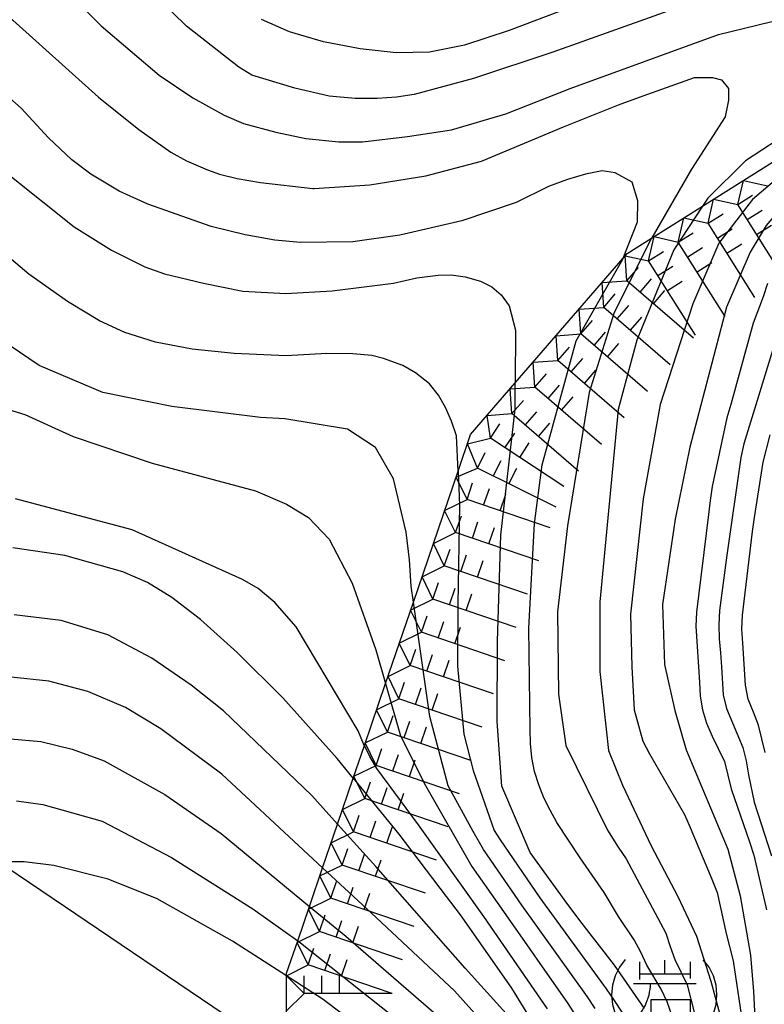
# Model space of a CAD drawing. Extents: x -4000 to -2000, y 93000 to 94500.
# Drawn here: x -2601 to -2548, y 94083 to 94153 of the extents above; entities that cross this region are included whole.
import ezdxf

# ---------------------------------------------------------------- set-up
doc = ezdxf.new("R2010")
doc.units = 0
for name, color, linetype in [('1104000', 7, 'Continuous'), ('7101000', 2, 'Continuous'), ('7101001', 8, 'Continuous'), ('7102000', 6, 'Continuous'), ('7102001', 8, 'Continuous'), ('7211000', 6, 'Continuous'), ('7211110', 6, 'Continuous'), ('7211990', 6, 'Continuous')]:
    doc.layers.add(name, color=color, linetype=linetype)

# ---------------------------------------------------------------- blocks, each defined once
blk = doc.blocks.new('721100')
at = {"layer": '7211000'}
for points in [[(-1.112, 1.006), (-1.277, 0.786), (-1.4, 0.538), (-1.475, 0.273), (-1.5, 0), (-1.474, -0.275), (-1.4, -0.54), (-1.278, -0.786), (-1.112, -0.994)], [(-0.708, 0.933), (-0.708, 0.6), (-0.708, 0.433)], [(0.008, 0.983), (0.008, 0.6)], [(0.742, 0.933), (0.742, 0.6), (0.742, 0.467)], [(1.112, -1.006), (1.277, -0.786), (1.4, -0.538), (1.475, -0.273), (1.5, 0), (1.474, 0.275), (1.4, 0.54), (1.278, 0.786), (1.112, 0.994)], [(-0.708, 0.6), (0.742, 0.6)], [(-0.908, -0.767), (-0.843, -0.709), (-0.773, -0.639), (-0.682, -0.531), (-0.629, -0.454), (-0.588, -0.39), (-0.546, -0.315), (-0.511, -0.238), (-0.482, -0.167), (-0.456, -0.091), (-0.447, -0.061), (-0.433, -0.01), (-0.416, 0.07), (-0.403, 0.152), (-0.395, 0.234), (-0.392, 0.317)], [(-0.875, 0.317), (0.91, 0.317)], [(-0.375, -0.983), (-0.375, -0.767), (-0.375, -0.133), (0.742, -0.133), (0.742, -0.767), (0.742, -0.967)], [(-0.375, -0.767), (0.742, -0.767)]]:
    blk.add_lwpolyline(points, dxfattribs=at)

msp = doc.modelspace()

# ---------------------------------------------------------------- linework, layer by layer
at = {"layer": '1104000', "flags": 128}
msp.add_lwpolyline([(-2029.44, 93645.01), (-2035.97, 93750.89), (-2081.14, 93773.89), (-2088.01, 93779.28), (-2094.52, 93789.44), (-2104.36, 93807.42), (-2113.83, 93830.64), (-2120.27, 93844.28), (-2128.24, 93856.47), (-2134.35, 93862.36), (-2152.1, 93872.5), (-2168.4, 93880.36), (-2177.06, 93884.03), (-2189.5, 93885.81), (-2195.5, 93885.44), (-2208.77, 93883.22), (-2220.73, 93878.28), (-2220.73, 93878.2), (-2254.97, 93865.03), (-2469.05, 94004), (-2569.55, 94070.86), (-2608.71, 94097.35)], dxfattribs=at)
at = {"layer": '7101000', "flags": 128}
for points in [[(-2553.97, 94157.25), (-2566.43, 94152.51), (-2569.61, 94151.46), (-2572.11, 94150.97), (-2574.46, 94150.91), (-2577.02, 94151.19), (-2579.65, 94151.71), (-2582.05, 94152.41), (-2584.04, 94153.28)], [(-2602.18, 94142.37), (-2597.38, 94138.54), (-2594.73, 94136.88), (-2592.36, 94135.68), (-2590.96, 94135.18), (-2588.17, 94134.51), (-2585.38, 94133.96), (-2582.33, 94133.78), (-2579.02, 94133.97), (-2574.67, 94134.53), (-2573, 94134.89), (-2571.48, 94135.09), (-2570.56, 94135.11), (-2569.55, 94134.97), (-2568.46, 94134.66), (-2567.66, 94134.26), (-2566.99, 94133.68), (-2566.44, 94132.9), (-2565.99, 94131.18), (-2566, 94127.42)], [(-2577.52, 94099.28), (-2578.67, 94100.68), (-2582.53, 94105), (-2585.77, 94108.24), (-2588.38, 94110.57), (-2590.42, 94112.15), (-2592.16, 94113.21), (-2593.92, 94113.97), (-2598.04, 94115.13), (-2601.73, 94115.69)], [(-2582.26, 94085.21), (-2586.12, 94087.69), (-2591.48, 94090.69), (-2594.95, 94092.1), (-2598.82, 94093.07), (-2600.94, 94093.33), (-2603.12, 94093.32)]]:
    msp.add_lwpolyline(points, dxfattribs=at)
at = {"layer": '7101001', "flags": 128}
for points in [[(-2524.71, 94155.45), (-2527.03, 94152.68), (-2531.28, 94149.15), (-2539.52, 94143.88), (-2543.65, 94142.14), (-2545.56, 94140.96), (-2547.09, 94139.89), (-2548.16, 94138.62), (-2549.28, 94136.72), (-2550.98, 94132.81), (-2553.59, 94122.84), (-2554.63, 94117.73), (-2555.53, 94111.66), (-2555.39, 94107.37), (-2554.65, 94104.11), (-2553.84, 94101.3), (-2550.88, 94094.24), (-2550, 94090.9), (-2549.27, 94086.68), (-2549.05, 94084.09), (-2548.84, 94079.86)], [(-2556.81, 94082.9), (-2558.94, 94085.97), (-2561.4, 94089.15), (-2562.45, 94090.56), (-2564.93, 94094), (-2566.95, 94098.72), (-2567.28, 94103.33), (-2567.27, 94109.05), (-2567.03, 94116.58), (-2566, 94125.56), (-2566, 94127.42)], [(-2577.52, 94099.28), (-2574.28, 94095.3), (-2570.91, 94090.86), (-2569.92, 94089.56), (-2569.14, 94088.44), (-2566.26, 94084.33), (-2563.77, 94080.27)], [(-2561.39, 94035.92), (-2561.37, 94035.96), (-2561.25, 94036.75), (-2561.87, 94040.52), (-2565.15, 94052.88), (-2568.1, 94061.85), (-2570.76, 94072.45), (-2571.76, 94075.01), (-2572.86, 94076.92), (-2575.49, 94080.06), (-2577.27, 94081.7), (-2579.66, 94083.54), (-2582.26, 94085.21)]]:
    msp.add_lwpolyline(points, dxfattribs=at)
at = {"layer": '7102000', "flags": 128}
for points in [[(-2554.07, 94154.27), (-2563.32, 94150.96), (-2568.98, 94149.09), (-2573.2, 94147.95), (-2574.44, 94147.77), (-2575.83, 94147.67), (-2577.38, 94147.67), (-2579.24, 94147.83), (-2581.69, 94148.39), (-2584.73, 94149.33), (-2585.67, 94149.9), (-2589.39, 94152.81), (-2593.3, 94156.65)], [(-2605.39, 94156.21), (-2601.75, 94153.24), (-2595.65, 94147.75), (-2592.78, 94145.46), (-2590.51, 94143.85), (-2589.39, 94143.24), (-2587.88, 94142.59), (-2587.04, 94142.29), (-2585.78, 94141.98), (-2584.12, 94141.69), (-2580.39, 94141.25), (-2580.3, 94141.25), (-2576.34, 94141.51), (-2572.37, 94142.17), (-2568.41, 94143.21), (-2562.56, 94145.65), (-2558.66, 94147.21)], [(-2597.27, 94154.7), (-2595.45, 94152.84), (-2591.34, 94149.32), (-2588.94, 94147.71), (-2586.7, 94146.47), (-2585.32, 94145.88), (-2583.03, 94145.26), (-2580.9, 94144.82), (-2578.56, 94144.59), (-2576.87, 94144.59), (-2573.67, 94144.95), (-2570.54, 94145.44), (-2566.68, 94146.58), (-2562.09, 94148.38), (-2551.53, 94152.22), (-2547.84, 94153.13), (-2542.46, 94153.9)], [(-2540.52, 94153.44), (-2539.65, 94152.62), (-2539.5, 94151.13), (-2540.08, 94149.74), (-2541.8, 94148.23), (-2544.97, 94146.26), (-2549.63, 94143.23), (-2552.31, 94140.56), (-2552.67, 94140.01)], [(-2558.33, 94136.29), (-2557.3, 94138.89), (-2557.29, 94140.37), (-2557.69, 94141.71), (-2558.89, 94142.37), (-2559.82, 94142.51), (-2561, 94142.27), (-2562.27, 94141.9), (-2563.63, 94141.41), (-2565.93, 94140.27), (-2569.79, 94138.95), (-2574.22, 94137.93), (-2577.56, 94137.46), (-2581.28, 94137.41), (-2583.1, 94137.57), (-2585.22, 94137.95), (-2587.63, 94138.56), (-2592.13, 94140.14), (-2594.17, 94141.07), (-2596.2, 94142.29), (-2597.54, 94143.3), (-2599.19, 94144.86), (-2601.15, 94146.98), (-2604.02, 94149.49)], [(-2558.66, 94147.21), (-2556.9, 94147.86), (-2553.24, 94149.17), (-2551.97, 94149.16), (-2551.32, 94148.99), (-2550.84, 94148.37), (-2550.84, 94147.54), (-2551.07, 94146.36), (-2553.45, 94142.63), (-2556.29, 94137.75), (-2556.31, 94137.72)], [(-2570.07, 94121.13), (-2570.18, 94123.65), (-2570.54, 94124.69), (-2570.97, 94125.66), (-2571.47, 94126.56), (-2572.1, 94127.35), (-2573.09, 94128.14), (-2573.99, 94128.67), (-2575.37, 94129.17), (-2576.2, 94129.37), (-2577.55, 94129.48), (-2579.41, 94129.51), (-2582.3, 94129.36), (-2586, 94129.52), (-2588.99, 94129.83), (-2591.58, 94130.32), (-2593.77, 94131), (-2595.57, 94131.83), (-2597.85, 94133.22), (-2600.61, 94135.17), (-2606.02, 94139.73)], [(-2573.24, 94111.82), (-2573.41, 94112.96), (-2573.51, 94114.83), (-2573.76, 94116.8), (-2574.66, 94120.59), (-2575.95, 94122.83), (-2577.94, 94124.14), (-2582.38, 94124.86), (-2584.12, 94124.97), (-2590.42, 94125.74), (-2595.33, 94126.75), (-2599.86, 94128.65), (-2604.89, 94132.06)], [(-2604.23, 94126.19), (-2600.88, 94125.17), (-2597.44, 94123.6), (-2591.82, 94121.71), (-2584.47, 94119.74), (-2582.27, 94118.79), (-2580.71, 94117.85), (-2579.23, 94116.29), (-2577.59, 94113.16), (-2575.91, 94108.41), (-2575.23, 94106.02)], [(-2576.73, 94101.61), (-2576.79, 94101.74), (-2577.17, 94102.65), (-2581.58, 94110.06), (-2583.09, 94111.78), (-2584.29, 94112.78), (-2585.4, 94113.43), (-2593.26, 94116.97), (-2601.54, 94119.18)], [(-2578.64, 94096.02), (-2580.47, 94098.06), (-2586.75, 94104.08), (-2589.05, 94105.91), (-2591.85, 94107.83), (-2594.99, 94109.48), (-2598.31, 94110.5), (-2601.65, 94110.92)], [(-2579.7, 94092.91), (-2586.88, 94099.56), (-2591.21, 94102.81), (-2593.72, 94104.31), (-2596.41, 94105.45), (-2599.17, 94106.19), (-2601.86, 94106.47)], [(-2601.91, 94102.09), (-2599.74, 94101.89), (-2597.51, 94101.35), (-2595.25, 94100.51), (-2590.93, 94098.12), (-2586.93, 94095.34), (-2580.64, 94090.15)], [(-2601.47, 94097.68), (-2599.6, 94097.42), (-2595.39, 94096.22), (-2590.45, 94093.64), (-2584.66, 94089.98), (-2581.47, 94087.71)]]:
    msp.add_lwpolyline(points, dxfattribs=at)
at = {"layer": '7102001', "flags": 128}
for points in [[(-2532.26, 94152.81), (-2532.55, 94150.78), (-2533.82, 94149.28), (-2536.69, 94147.34), (-2538.3, 94146.34), (-2543.83, 94144.46), (-2546.33, 94142.86), (-2549.12, 94140.47), (-2551.52, 94137.37), (-2553.36, 94133.06), (-2555.69, 94125.88), (-2556.89, 94119.18), (-2557.79, 94110.96), (-2557.71, 94107.21), (-2557.54, 94104.14), (-2556.92, 94101.91), (-2556.44, 94101.03), (-2553.96, 94096.69), (-2553.56, 94095.77), (-2552.01, 94092.09), (-2551.63, 94091.16), (-2551, 94088.23), (-2550.5, 94086.29), (-2549.76, 94081.35)], [(-2552.67, 94140.01), (-2554.71, 94136.89), (-2557.34, 94130.46), (-2558.68, 94125.53), (-2559.98, 94111.83), (-2559.98, 94106.89), (-2559.36, 94101.25), (-2558.38, 94098.78), (-2556.34, 94094.46), (-2554.44, 94090.86), (-2553.1, 94088.04), (-2552.09, 94084.84), (-2551.17, 94081.41)], [(-2556.31, 94137.72), (-2558.97, 94132.43), (-2560.75, 94126.75), (-2562.27, 94117.25), (-2563, 94111.12), (-2562.92, 94105.26), (-2562.39, 94101.62), (-2559.44, 94095.59), (-2558.67, 94094.38), (-2558.12, 94093.54), (-2555.29, 94088.26), (-2554.99, 94087.31), (-2554.65, 94086.37), (-2553.77, 94084.57), (-2553.27, 94082.64)], [(-2554.86, 94082.42), (-2555.2, 94083.36), (-2555.62, 94084.27), (-2556.65, 94085.98), (-2557.06, 94086.9), (-2557.53, 94087.78), (-2558.66, 94089.43), (-2559.68, 94091.14), (-2561.39, 94093.61), (-2563.03, 94096.12), (-2563.52, 94097), (-2563.96, 94097.89), (-2564.33, 94098.82), (-2564.62, 94099.77), (-2564.82, 94100.75), (-2564.92, 94101.75), (-2564.94, 94102.75), (-2565.03, 94109.96), (-2564.63, 94117.42), (-2564.08, 94121.59), (-2561.66, 94130.42), (-2558.35, 94136.24), (-2558.33, 94136.29)], [(-2548.06, 94134.49), (-2548.36, 94133.54), (-2549.08, 94131.67), (-2550.67, 94125.89), (-2550.95, 94124.93), (-2552, 94120.04), (-2552.13, 94119.05), (-2552.25, 94118.06), (-2553.11, 94111.11), (-2553.15, 94110.11), (-2552.9, 94106.12), (-2552.85, 94105.13), (-2552.69, 94104.14), (-2552.39, 94103.19), (-2551.99, 94102.27), (-2551.12, 94100.47), (-2550.64, 94098.53), (-2549.33, 94094.76), (-2549.02, 94093.8), (-2548.12, 94089.91)], [(-2547.38, 94130.72), (-2549.74, 94123.08), (-2549.96, 94122.1), (-2550.95, 94115.17), (-2551.46, 94111.21), (-2551.51, 94110.21), (-2551.49, 94109.21), (-2551.4, 94108.21), (-2551.32, 94107.22), (-2551.2, 94105.22), (-2550.98, 94104.25), (-2549.82, 94101.48), (-2549.57, 94100.52), (-2549.4, 94099.53), (-2549, 94097.57), (-2547.77, 94093.77)], [(-2548.21, 94101.12), (-2548.69, 94103.06), (-2549.05, 94103.99), (-2549.42, 94104.92), (-2549.61, 94105.9), (-2549.82, 94108.89), (-2549.88, 94109.89), (-2549.83, 94110.89), (-2549.12, 94116.84), (-2548.99, 94117.84), (-2548.37, 94121.79), (-2547.86, 94123.72)], [(-2570.07, 94121.13), (-2569.96, 94118.71), (-2570.09, 94111.64), (-2570.1, 94107.26), (-2569.65, 94102.42), (-2568.99, 94099.84), (-2567.5, 94095.55), (-2567.07, 94094.89), (-2564.25, 94090.76), (-2559.53, 94084.3), (-2558.97, 94083.47), (-2558.41, 94082.64)], [(-2560.32, 94082.89), (-2560.87, 94083.73), (-2565.52, 94090.24), (-2568.25, 94094.2), (-2569, 94095.48), (-2570.77, 94098.74), (-2572.08, 94103.68), (-2573.24, 94111.82)], [(-2575.23, 94106.02), (-2574.17, 94102.31), (-2572.38, 94098.77), (-2569.19, 94093.16), (-2569.09, 94093), (-2566.84, 94089.8), (-2562.26, 94083.25), (-2561.72, 94082.4)], [(-2563.7, 94082.86), (-2568.23, 94089.45), (-2572.87, 94095.96), (-2575.85, 94099.98), (-2576.35, 94100.84), (-2576.73, 94101.61)], [(-2565.77, 94081.57), (-2569.57, 94085.77), (-2575.92, 94092.99), (-2578.64, 94096.02)], [(-2579.7, 94092.91), (-2576.24, 94089.7), (-2570.33, 94084.16), (-2566.22, 94079.58), (-2564.48, 94076.29), (-2563.39, 94073.14), (-2563.03, 94070.14), (-2562.89, 94064.51), (-2562.6, 94060.78), (-2562.02, 94057.71), (-2560.71, 94055.59), (-2558.02, 94052.15), (-2555.6, 94049.06), (-2553.26, 94044.52), (-2552.32, 94040.06), (-2551.96, 94034.79), (-2551.97, 94028.42), (-2552.93, 94022.27), (-2553.89, 94017.37), (-2555.29, 94012.46), (-2556.3, 94010.27), (-2556.65, 94009.6), (-2556.78, 94009.39)], [(-2580.64, 94090.15), (-2578.06, 94088.03), (-2568.79, 94080), (-2565.99, 94076.5), (-2564.72, 94073.45), (-2563.97, 94069.13), (-2563.75, 94063.23), (-2563.68, 94059.13), (-2562.54, 94056), (-2559.68, 94052.3), (-2556.85, 94049.38), (-2555.26, 94046.66), (-2554.24, 94041.76), (-2553.87, 94035.78), (-2554.34, 94029.92), (-2554.98, 94022.4), (-2555.96, 94018.15), (-2557.07, 94015.32), (-2557.97, 94013.84)], [(-2581.47, 94087.71), (-2581.27, 94087.57), (-2573.36, 94081.29), (-2569.58, 94077.58), (-2566.66, 94073.89), (-2565.28, 94070.88), (-2564.78, 94067.07), (-2564.79, 94063.37), (-2564.88, 94060.35), (-2564.38, 94057.38), (-2562.84, 94054.66), (-2560.01, 94051.5), (-2558.18, 94048.28), (-2556.92, 94042.55), (-2556.84, 94038.12), (-2557.1, 94027.79), (-2558.61, 94020.36), (-2559.04, 94019.18)]]:
    msp.add_lwpolyline(points, dxfattribs=at)
at = {"layer": '7211110', "flags": 128}
msp.add_lwpolyline([(-2582.26, 94081.2), (-2582.26, 94085.21), (-2582.26, 94085.41), (-2581.47, 94087.71), (-2580.64, 94090.15), (-2579.7, 94092.91), (-2578.64, 94096.02), (-2577.52, 94099.28), (-2576.73, 94101.61), (-2575.23, 94106.02), (-2573.24, 94111.82), (-2570.07, 94121.13), (-2569.18, 94123.75), (-2566, 94127.42), (-2558.33, 94136.29), (-2558.03, 94136.64), (-2556.31, 94137.72), (-2552.67, 94140.01), (-2540.88, 94147.43), (-2532.6, 94152.6), (-2532.26, 94152.81), (-2523.16, 94158.5)], dxfattribs=at)
at = {"layer": '7211990', "flags": 128}
for points in [[(-2550.16, 94140.11), (-2549.77, 94141.83)], [(-2549.77, 94141.83), (-2548.05, 94141.44)], [(-2552.28, 94138.78), (-2551.89, 94140.5)], [(-2551.89, 94140.5), (-2550.16, 94140.11)], [(-2550.16, 94140.11), (-2549.11, 94140.78)], [(-2546.84, 94134.82), (-2550.16, 94140.11)], [(-2549.5, 94139.05), (-2548.44, 94139.72)], [(-2554.4, 94137.45), (-2554, 94139.17)], [(-2554, 94139.17), (-2552.28, 94138.78)], [(-2552.28, 94138.78), (-2551.22, 94139.45)], [(-2548.95, 94133.49), (-2552.28, 94138.78)], [(-2551.61, 94137.72), (-2550.56, 94138.39)], [(-2548.83, 94137.99), (-2547.77, 94138.66)], [(-2556.51, 94136.12), (-2556.12, 94137.84)], [(-2556.12, 94137.84), (-2554.4, 94137.45)], [(-2554.4, 94137.45), (-2553.34, 94138.11)], [(-2556.51, 94136.12), (-2555.45, 94136.78)], [(-2551.07, 94132.16), (-2554.4, 94137.45)], [(-2553.73, 94136.39), (-2552.67, 94137.06)], [(-2550.95, 94136.66), (-2549.89, 94137.33)], [(-2558.06, 94134.69), (-2558.19, 94136.46)], [(-2558.19, 94136.46), (-2556.51, 94136.12)], [(-2553.18, 94130.83), (-2556.51, 94136.12)], [(-2558.06, 94134.69), (-2557.24, 94135.64)], [(-2555.85, 94135.06), (-2554.79, 94135.73)], [(-2553.06, 94135.33), (-2552.01, 94136)], [(-2559.82, 94134.56), (-2558.06, 94134.69)], [(-2553.33, 94130.6), (-2558.06, 94134.69)], [(-2557.11, 94133.87), (-2556.3, 94134.82)], [(-2555.18, 94134), (-2554.12, 94134.67)], [(-2559.7, 94132.8), (-2559.82, 94134.56)], [(-2556.17, 94133.06), (-2555.35, 94134)], [(-2559.7, 94132.8), (-2558.88, 94133.75)], [(-2561.46, 94132.67), (-2559.7, 94132.8)], [(-2561.33, 94130.91), (-2561.46, 94132.67)], [(-2554.97, 94128.71), (-2559.7, 94132.8)], [(-2558.75, 94131.98), (-2557.93, 94132.93)], [(-2557.8, 94131.17), (-2556.99, 94132.11)], [(-2561.33, 94130.91), (-2560.51, 94131.86)], [(-2563.09, 94130.78), (-2561.33, 94130.91)], [(-2562.97, 94129.02), (-2563.09, 94130.78)], [(-2556.6, 94126.82), (-2561.33, 94130.91)], [(-2560.39, 94130.09), (-2559.57, 94131.04)], [(-2562.97, 94129.02), (-2562.15, 94129.96)], [(-2559.44, 94129.27), (-2558.62, 94130.22)], [(-2562.02, 94128.2), (-2561.2, 94129.15)], [(-2564.73, 94128.89), (-2562.97, 94129.02)], [(-2564.6, 94127.13), (-2564.73, 94128.89)], [(-2558.24, 94124.93), (-2562.97, 94129.02)], [(-2564.6, 94127.13), (-2563.78, 94128.07)], [(-2561.07, 94127.38), (-2560.26, 94128.33)], [(-2566.36, 94127), (-2564.6, 94127.13)], [(-2566.24, 94125.24), (-2566.36, 94127)], [(-2559.87, 94123.04), (-2564.6, 94127.13)], [(-2563.66, 94126.31), (-2562.84, 94127.26)], [(-2562.71, 94125.49), (-2561.89, 94126.44)], [(-2566.24, 94125.24), (-2565.42, 94126.18)], [(-2568, 94125.11), (-2566.24, 94125.24)], [(-2567.77, 94123.48), (-2568, 94125.11)], [(-2561.51, 94121.15), (-2566.24, 94125.24)], [(-2565.29, 94124.42), (-2564.47, 94125.36)], [(-2567.77, 94123.48), (-2567.09, 94124.52)], [(-2564.34, 94123.6), (-2563.53, 94124.55)], [(-2569.4, 94123.08), (-2567.77, 94123.48)], [(-2562.55, 94120.05), (-2567.77, 94123.48)], [(-2566.73, 94122.79), (-2566.04, 94123.84)], [(-2568.69, 94121.35), (-2569.4, 94123.08)], [(-2565.68, 94122.1), (-2565, 94123.15)], [(-2568.69, 94121.35), (-2568.13, 94122.47)], [(-2567.57, 94120.79), (-2567.01, 94121.91)], [(-2566.45, 94120.24), (-2565.89, 94121.36)], [(-2570.21, 94120.72), (-2568.69, 94121.35)], [(-2569.43, 94119.13), (-2570.21, 94120.72)], [(-2563.08, 94118.58), (-2568.69, 94121.35)], [(-2569.43, 94119.13), (-2569.03, 94120.31)], [(-2568.25, 94118.73), (-2567.84, 94119.91)], [(-2567.06, 94118.32), (-2566.66, 94119.51)], [(-2571.02, 94118.35), (-2569.43, 94119.13)], [(-2563.52, 94117.11), (-2569.43, 94119.13)], [(-2570.24, 94116.77), (-2571.02, 94118.35)], [(-2570.24, 94116.77), (-2569.83, 94117.95)], [(-2569.05, 94116.36), (-2568.65, 94117.54)], [(-2571.82, 94115.99), (-2570.24, 94116.77)], [(-2564.32, 94114.75), (-2570.24, 94116.77)], [(-2567.87, 94115.96), (-2567.47, 94117.14)], [(-2571.05, 94114.4), (-2571.82, 94115.99)], [(-2571.05, 94114.4), (-2570.64, 94115.58)], [(-2569.86, 94114), (-2569.46, 94115.18)], [(-2572.63, 94113.62), (-2571.05, 94114.4)], [(-2565.13, 94112.38), (-2571.05, 94114.4)], [(-2568.68, 94113.59), (-2568.28, 94114.78)], [(-2571.85, 94112.03), (-2572.63, 94113.62)], [(-2571.85, 94112.03), (-2571.45, 94113.22)], [(-2570.67, 94111.63), (-2570.27, 94112.81)], [(-2569.49, 94111.23), (-2569.08, 94112.41)], [(-2573.44, 94111.25), (-2571.85, 94112.03)], [(-2565.94, 94110.02), (-2571.85, 94112.03)], [(-2572.66, 94109.67), (-2573.44, 94111.25)], [(-2572.66, 94109.67), (-2572.26, 94110.85)], [(-2571.48, 94109.26), (-2571.07, 94110.45)], [(-2574.25, 94108.89), (-2572.66, 94109.67)], [(-2566.74, 94107.65), (-2572.66, 94109.67)], [(-2570.29, 94108.86), (-2569.89, 94110.04)], [(-2573.47, 94107.3), (-2574.25, 94108.89)], [(-2573.47, 94107.3), (-2573.06, 94108.48)], [(-2572.28, 94106.9), (-2571.88, 94108.08)], [(-2571.1, 94106.49), (-2570.7, 94107.68)], [(-2575.05, 94106.52), (-2573.47, 94107.3)], [(-2567.55, 94105.28), (-2573.47, 94107.3)], [(-2574.27, 94104.94), (-2575.05, 94106.52)], [(-2574.27, 94104.94), (-2573.87, 94106.12)], [(-2573.09, 94104.53), (-2572.69, 94105.71)], [(-2571.91, 94104.13), (-2571.5, 94105.31)], [(-2575.86, 94104.16), (-2574.27, 94104.94)], [(-2568.36, 94102.92), (-2574.27, 94104.94)], [(-2575.08, 94102.57), (-2575.86, 94104.16)], [(-2575.08, 94102.57), (-2574.68, 94103.75)], [(-2573.9, 94102.17), (-2573.49, 94103.35)], [(-2576.67, 94101.79), (-2575.08, 94102.57)], [(-2569.17, 94100.55), (-2575.08, 94102.57)], [(-2572.72, 94101.76), (-2572.31, 94102.94)], [(-2575.89, 94100.2), (-2576.67, 94101.79)], [(-2575.89, 94100.2), (-2575.48, 94101.39)], [(-2574.71, 94099.8), (-2574.3, 94100.98)], [(-2573.52, 94099.4), (-2573.12, 94100.58)], [(-2577.47, 94099.42), (-2575.89, 94100.2)], [(-2569.97, 94098.18), (-2575.89, 94100.2)], [(-2576.7, 94097.84), (-2577.47, 94099.42)], [(-2576.7, 94097.84), (-2576.29, 94099.02)], [(-2575.51, 94097.43), (-2575.11, 94098.62)], [(-2578.28, 94097.06), (-2576.7, 94097.84)], [(-2570.78, 94095.82), (-2576.7, 94097.84)], [(-2574.33, 94097.03), (-2573.93, 94098.21)], [(-2577.5, 94095.47), (-2578.28, 94097.06)], [(-2577.5, 94095.47), (-2577.1, 94096.65)], [(-2576.32, 94095.07), (-2575.92, 94096.25)], [(-2579.09, 94094.69), (-2577.5, 94095.47)], [(-2571.59, 94093.45), (-2577.5, 94095.47)], [(-2575.14, 94094.66), (-2574.73, 94095.85)], [(-2578.31, 94093.1), (-2579.09, 94094.69)], [(-2578.31, 94093.1), (-2577.91, 94094.29)], [(-2577.13, 94092.7), (-2576.72, 94093.88)], [(-2575.94, 94092.3), (-2575.54, 94093.48)], [(-2579.9, 94092.33), (-2578.31, 94093.1)], [(-2572.39, 94091.09), (-2578.31, 94093.1)], [(-2579.12, 94090.74), (-2579.9, 94092.33)], [(-2579.12, 94090.74), (-2578.71, 94091.92)], [(-2577.93, 94090.33), (-2577.53, 94091.52)], [(-2580.7, 94089.96), (-2579.12, 94090.74)], [(-2573.2, 94088.72), (-2579.12, 94090.74)], [(-2576.75, 94089.93), (-2576.35, 94091.11)], [(-2579.92, 94088.37), (-2580.7, 94089.96)], [(-2579.92, 94088.37), (-2579.52, 94089.56)], [(-2578.74, 94087.97), (-2578.34, 94089.15)], [(-2577.56, 94087.57), (-2577.15, 94088.75)], [(-2581.51, 94087.59), (-2579.92, 94088.37)], [(-2574.01, 94086.35), (-2579.92, 94088.37)], [(-2580.73, 94086.01), (-2581.51, 94087.59)], [(-2580.73, 94086.01), (-2580.33, 94087.19)], [(-2579.55, 94085.6), (-2579.14, 94086.79)], [(-2578.37, 94085.2), (-2577.96, 94086.38)], [(-2582.26, 94085.21), (-2580.73, 94086.01)], [(-2574.82, 94083.99), (-2580.73, 94086.01)], [(-2581.01, 94083.96), (-2582.26, 94085.21)], [(-2581.01, 94083.96), (-2581.01, 94085.21)], [(-2579.76, 94083.96), (-2579.76, 94085.21)], [(-2578.51, 94083.96), (-2578.51, 94085.21)], [(-2582.26, 94082.72), (-2581.01, 94083.96)], [(-2574.76, 94083.95), (-2581.01, 94083.96)]]:
    msp.add_lwpolyline(points, dxfattribs=at)

# ---------------------------------------------------------------- block references
at = {"layer": '7211000', "xscale": 2.5, "yscale": 2.5, "zscale": 2.5}
msp.add_blockref('721100', (-2555.4, 94083.87), dxfattribs=at)

doc.saveas('drawing.dxf')
